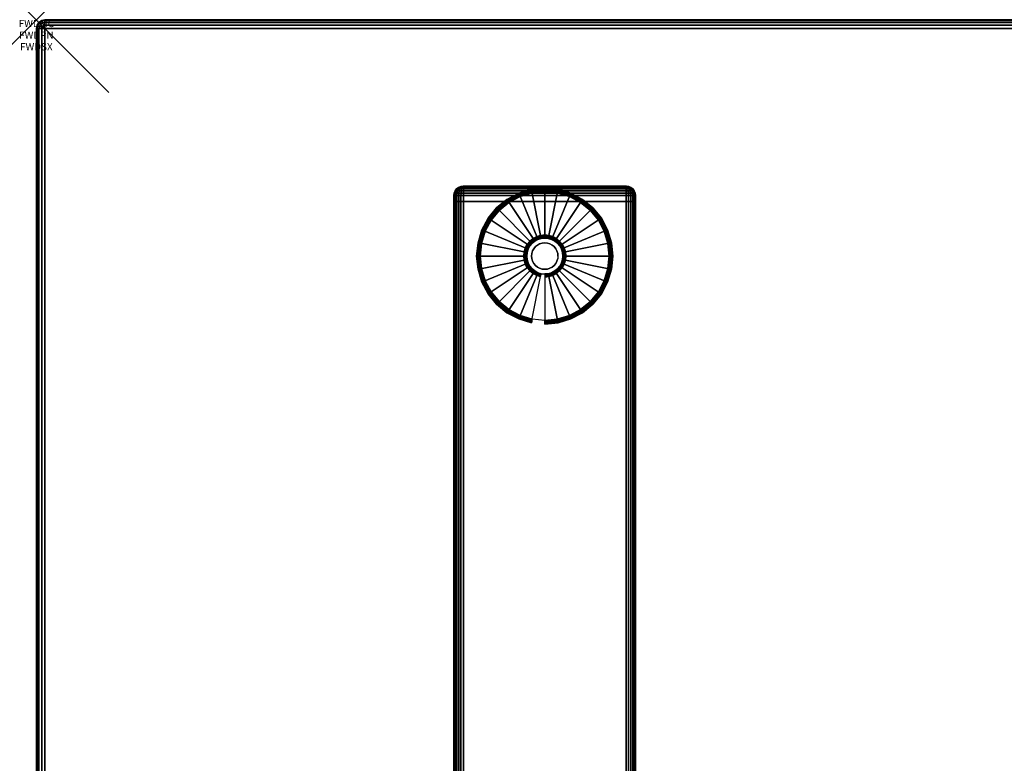
# Model space of a CAD drawing. Units: inches. Extents: x -0.2 to 54, y -27 to 0.
# Drawn here: x -0.2 to 13.3, y -10.2 to 0 of the extents above; entities that cross this region are included whole.
import ezdxf
from ezdxf.enums import TextEntityAlignment as Align

# ---------------------------------------------------------------- set-up
doc = ezdxf.new("R2010")
doc.units = ezdxf.units.IN
doc.header["$MEASUREMENT"] = 0
doc.header["$PDMODE"] = 3
doc.header["$PDSIZE"] = 1
for name, color, linetype in [('A-FURN-3-ATT', 7, 'Continuous'), ('A-FURN-3-NODE', 7, 'Continuous'), ('A-FURN-3-TABLE-LEG-FOOT', 253, 'Continuous'), ('A-FURN-3-TABLE-LEG-FOOT-TRIM', 251, 'Continuous'), ('A-FURN-3-TABLE-LEG-GLIDE', 253, 'Continuous'), ('A-FURN-3-TABLE-SURFACE-BOTTOM', 255, 'Continuous'), ('A-FURN-3-TABLE-SURFACE-EDGE', 255, 'Continuous'), ('A-FURN-3-TABLE-SURFACE-TOP-HPL-TFL', 255, 'Continuous')]:
    doc.layers.add(name, color=color, linetype=linetype)
doc.styles.get("Standard").update_dxf_attribs({"font": 'arial.ttf'})

msp = doc.modelspace()

# ---------------------------------------------------------------- linework, layer by layer
at = {"layer": 'A-FURN-3-NODE'}
msp.add_point((0, 0), dxfattribs=at)
at = {"layer": 'A-FURN-3-TABLE-LEG-FOOT-TRIM'}
for points, invisible_edges in [([(8.125, -2.29, 0.905), (8.125, -2.29, 0.904), (5.875, -2.29, 0.904), (5.875, -2.29, 0.905)], 10), ([(8.125, -2.29, 0.904), (8.124, -2.29, 0.903), (5.876, -2.29, 0.903), (5.875, -2.29, 0.904)], 10), ([(8.125, -2.29, 0.905), (5.875, -2.29, 0.905), (5.875, -2.29, 1.645), (8.125, -2.29, 1.645)], 5), ([(8.124, -2.29, 1.648), (8.125, -2.29, 1.646), (5.875, -2.29, 1.646), (5.876, -2.29, 1.648)], 10), ([(8.125, -2.29, 1.646), (8.125, -2.29, 1.645), (5.875, -2.29, 1.645), (5.875, -2.29, 1.646)], 10), ([(8.124, -2.29, 0.903), (8.124, -2.29, 0.901), (5.876, -2.29, 0.901), (5.876, -2.29, 0.903)], 10), ([(8.124, -2.29, 0.901), (8.122, -2.29, 0.901), (5.877, -2.29, 0.901), (5.876, -2.29, 0.901)], 10), ([(8.122, -2.29, 1.649), (8.124, -2.29, 1.649), (5.876, -2.29, 1.649), (5.877, -2.29, 1.649)], 10), ([(8.124, -2.29, 1.649), (8.124, -2.29, 1.648), (5.876, -2.29, 1.648), (5.876, -2.29, 1.649)], 10), ([(8.122, -2.29, 0.901), (8.121, -2.29, 0.9), (5.879, -2.29, 0.9), (5.877, -2.29, 0.901)], 10), ([(8.121, -2.29, 1.65), (8.122, -2.29, 1.649), (5.877, -2.29, 1.649), (5.879, -2.29, 1.65)], 10), ([(8.121, -2.29, 0.9), (8.12, -2.29, 0.9), (5.88, -2.29, 0.9), (5.879, -2.29, 0.9)], 8), ([(8.12, -2.29, 1.65), (8.121, -2.29, 1.65), (5.879, -2.29, 1.65), (5.88, -2.29, 1.65)], 2)]:
    msp.add_3dface(points, dxfattribs=dict(at, invisible_edges=invisible_edges))
at = {"layer": 'A-FURN-3-TABLE-LEG-GLIDE'}
for points, invisible_edges in [([(7.34, -2.43), (7.493, -2.512), (6.507, -2.512), (6.66, -2.43)], 10), ([(7.173, -2.38), (7.34, -2.43), (6.66, -2.43), (6.827, -2.38)], 10), ([(7, -2.362), (7.173, -2.38), (6.827, -2.38), (7, -2.362)], 2), ([(7.493, -2.512), (7.628, -2.622), (6.372, -2.622), (6.507, -2.512)], 10), ([(7.628, -2.622), (7.738, -2.757), (6.262, -2.757), (6.372, -2.622)], 10), ([(7.738, -2.757), (7.82, -2.91), (6.18, -2.91), (6.262, -2.757)], 10), ([(7.82, -2.91), (7.87, -3.077), (6.13, -3.077), (6.18, -2.91)], 10), ([(7.87, -3.077), (7.887, -3.25), (6.112, -3.25), (6.13, -3.077)], 10), ([(6.794, -3.112, 0.396), (6.771, -3.155, 0.396), (6.832, -3.18, 0.396), (6.849, -3.149, 0.396)], 10), ([(6.825, -3.075, 0.396), (6.794, -3.112, 0.396), (6.849, -3.149, 0.396), (6.871, -3.121, 0.396)], 10), ([(6.862, -3.044, 0.396), (6.825, -3.075, 0.396), (6.871, -3.121, 0.396), (6.899, -3.099, 0.396)], 10), ([(6.905, -3.021, 0.396), (6.862, -3.044, 0.396), (6.899, -3.099, 0.396), (6.93, -3.082, 0.396)], 10), ([(6.952, -3.007, 0.396), (6.905, -3.021, 0.396), (6.93, -3.082, 0.396), (6.964, -3.071, 0.396)], 10), ([(7, -3.002, 0.396), (6.952, -3.007, 0.396), (6.964, -3.071, 0.396), (7, -3.068, 0.396)], 10), ([(7.048, -3.007, 0.396), (7, -3.002, 0.396), (7, -3.068, 0.396), (7.036, -3.071, 0.396)], 10), ([(7.095, -3.021, 0.396), (7.048, -3.007, 0.396), (7.036, -3.071, 0.396), (7.07, -3.082, 0.396)], 10), ([(7.138, -3.044, 0.396), (7.095, -3.021, 0.396), (7.07, -3.082, 0.396), (7.101, -3.099, 0.396)], 10), ([(7.175, -3.075, 0.396), (7.138, -3.044, 0.396), (7.101, -3.099, 0.396), (7.129, -3.121, 0.396)], 10), ([(7.206, -3.112, 0.396), (7.175, -3.075, 0.396), (7.129, -3.121, 0.396), (7.151, -3.149, 0.396)], 10), ([(7.229, -3.155, 0.396), (7.206, -3.112, 0.396), (7.151, -3.149, 0.396), (7.168, -3.18, 0.396)], 10), ([(7.887, -3.25), (7.87, -3.423), (6.13, -3.423), (6.112, -3.25)], 10), ([(6.757, -3.202, 0.396), (6.752, -3.25, 0.396), (6.818, -3.25, 0.396), (6.821, -3.214, 0.396)], 10), ([(6.752, -3.25, 0.396), (6.757, -3.298, 0.396), (6.821, -3.286, 0.396), (6.818, -3.25, 0.396)], 10), ([(6.771, -3.155, 0.396), (6.757, -3.202, 0.396), (6.821, -3.214, 0.396), (6.832, -3.18, 0.396)], 10), ([(7.243, -3.202, 0.396), (7.229, -3.155, 0.396), (7.168, -3.18, 0.396), (7.179, -3.214, 0.396)], 10), ([(7.247, -3.25, 0.396), (7.243, -3.202, 0.396), (7.179, -3.214, 0.396), (7.182, -3.25, 0.396)], 10), ([(7.243, -3.298, 0.396), (7.247, -3.25, 0.396), (7.182, -3.25, 0.396), (7.179, -3.286, 0.396)], 10), ([(6.757, -3.298, 0.396), (6.771, -3.345, 0.396), (6.832, -3.32, 0.396), (6.821, -3.286, 0.396)], 10), ([(6.771, -3.345, 0.396), (6.794, -3.388, 0.396), (6.849, -3.351, 0.396), (6.832, -3.32, 0.396)], 10), ([(6.794, -3.388, 0.396), (6.825, -3.425, 0.396), (6.871, -3.379, 0.396), (6.849, -3.351, 0.396)], 10), ([(6.825, -3.425, 0.396), (6.862, -3.456, 0.396), (6.899, -3.401, 0.396), (6.871, -3.379, 0.396)], 10), ([(7.138, -3.456, 0.396), (7.175, -3.425, 0.396), (7.129, -3.379, 0.396), (7.101, -3.401, 0.396)], 10), ([(7.175, -3.425, 0.396), (7.206, -3.388, 0.396), (7.151, -3.351, 0.396), (7.129, -3.379, 0.396)], 10), ([(7.206, -3.388, 0.396), (7.229, -3.345, 0.396), (7.168, -3.32, 0.396), (7.151, -3.351, 0.396)], 10), ([(7.229, -3.345, 0.396), (7.243, -3.298, 0.396), (7.179, -3.286, 0.396), (7.168, -3.32, 0.396)], 10), ([(7.87, -3.423), (7.82, -3.59), (6.18, -3.59), (6.13, -3.423)], 10), ([(6.862, -3.456, 0.396), (6.905, -3.479, 0.396), (6.93, -3.418, 0.396), (6.899, -3.401, 0.396)], 10), ([(6.905, -3.479, 0.396), (6.952, -3.493, 0.396), (6.964, -3.429, 0.396), (6.93, -3.418, 0.396)], 10), ([(6.952, -3.493, 0.396), (7, -3.497, 0.396), (7, -3.432, 0.396), (6.964, -3.429, 0.396)], 10), ([(7, -3.497, 0.396), (7.048, -3.493, 0.396), (7.036, -3.429, 0.396), (7, -3.432, 0.396)], 10), ([(7.048, -3.493, 0.396), (7.095, -3.479, 0.396), (7.07, -3.418, 0.396), (7.036, -3.429, 0.396)], 10), ([(7.095, -3.479, 0.396), (7.138, -3.456, 0.396), (7.101, -3.401, 0.396), (7.07, -3.418, 0.396)], 10), ([(7.82, -3.59), (7.738, -3.743), (6.262, -3.743), (6.18, -3.59)], 10), ([(7.738, -3.743), (7.628, -3.878), (6.372, -3.878), (6.262, -3.743)], 10), ([(7.628, -3.878), (7.493, -3.988), (6.507, -3.988), (6.372, -3.878)], 10), ([(7.493, -3.988), (7.34, -4.07), (6.66, -4.07), (6.507, -3.988)], 10), ([(7.34, -4.07), (7.173, -4.12), (6.827, -4.12), (6.66, -4.07)], 10), ([(7.173, -4.12), (7, -4.137), (7, -4.137), (6.827, -4.12)], 8)]:
    msp.add_3dface(points, dxfattribs=dict(at, invisible_edges=invisible_edges))
at = {"layer": 'A-FURN-3-TABLE-SURFACE-BOTTOM'}
msp.add_3dface([(0.118, -0.118, 28), (53.882, -0.118, 28), (53.882, -26.882, 28), (0.118, -26.882, 28)], dxfattribs=at)
at = {"layer": 'A-FURN-3-TABLE-SURFACE-TOP-HPL-TFL'}
msp.add_3dface([(0.118, -26.882, 29), (53.882, -26.882, 29), (53.882, -0.118, 29), (0.118, -0.118, 29)], dxfattribs=at)

# ---------------------------------------------------------------- texts
at = {"layer": 'A-FURN-3-ATT', "flags": 1}
for tag, text, p in [('FWDMC', 'FFA', (0, 0)), ('FWDPN', 'ILRS5704', (0, -0.161)), ('FWDSX', 'TFL TOPS', (0, -0.321))]:
    msp.add_attdef(tag, text=text, height=0.1, dxfattribs=at).set_placement(p, align=Align.TOP_CENTER)

# ---------------------------------------------------------------- meshes
at = {"layer": 'A-FURN-3-TABLE-LEG-FOOT'}
mesh = msp.add_polymesh((2, 29), dxfattribs=at)
for k, corner in enumerate([(8.12, -24.5, 1.775), (8.154, -24.5, 1.771), (8.185, -24.5, 1.758), (8.212, -24.5, 1.737), (8.233, -24.5, 1.71), (8.246, -24.5, 1.679), (8.25, -24.5, 1.645), (8.25, -24.5, 0.905), (8.246, -24.5, 0.871), (8.233, -24.5, 0.84), (8.212, -24.5, 0.813), (8.185, -24.5, 0.792), (8.154, -24.5, 0.779), (8.12, -24.5, 0.775), (5.88, -24.5, 0.775), (5.846, -24.5, 0.779), (5.815, -24.5, 0.792), (5.788, -24.5, 0.813), (5.767, -24.5, 0.84), (5.754, -24.5, 0.871), (5.75, -24.5, 0.905), (5.75, -24.5, 1.645), (5.754, -24.5, 1.679), (5.767, -24.5, 1.71), (5.788, -24.5, 1.737), (5.815, -24.5, 1.758), (5.846, -24.5, 1.771), (5.88, -24.5, 1.775), (8.12, -24.5, 1.775), (8.12, -2.5, 1.775), (8.154, -2.5, 1.771), (8.185, -2.5, 1.758), (8.212, -2.5, 1.737), (8.233, -2.5, 1.71), (8.246, -2.5, 1.679), (8.25, -2.5, 1.645), (8.25, -2.5, 0.905), (8.246, -2.5, 0.871), (8.233, -2.5, 0.84), (8.212, -2.5, 0.813), (8.185, -2.5, 0.792), (8.154, -2.5, 0.779), (8.12, -2.5, 0.775), (5.88, -2.5, 0.775), (5.846, -2.5, 0.779), (5.815, -2.5, 0.792), (5.788, -2.5, 0.813), (5.767, -2.5, 0.84), (5.754, -2.5, 0.871), (5.75, -2.5, 0.905), (5.75, -2.5, 1.645), (5.754, -2.5, 1.679), (5.767, -2.5, 1.71), (5.788, -2.5, 1.737), (5.815, -2.5, 1.758), (5.846, -2.5, 1.771), (5.88, -2.5, 1.775), (8.12, -2.5, 1.775)]):
    mesh.set_mesh_vertex(divmod(k, 29), corner)
at = {"layer": 'A-FURN-3-TABLE-LEG-FOOT-TRIM'}
mesh = msp.add_polymesh((29, 8), dxfattribs=at)
for k, corner in enumerate([(5.875, -2.29, 0.905), (5.843, -2.294, 0.905), (5.812, -2.307, 0.905), (5.787, -2.327, 0.905), (5.767, -2.352, 0.905), (5.754, -2.383, 0.905), (5.75, -2.415, 0.905), (5.75, -2.5, 0.905), (5.875, -2.29, 0.904), (5.844, -2.294, 0.895), (5.815, -2.307, 0.888), (5.79, -2.327, 0.881), (5.771, -2.352, 0.876), (5.759, -2.383, 0.872), (5.754, -2.415, 0.871), (5.754, -2.5, 0.871), (5.876, -2.29, 0.903), (5.848, -2.294, 0.886), (5.822, -2.307, 0.871), (5.799, -2.327, 0.858), (5.782, -2.352, 0.848), (5.771, -2.383, 0.842), (5.767, -2.415, 0.84), (5.767, -2.5, 0.84), (5.876, -2.29, 0.901), (5.854, -2.294, 0.879), (5.832, -2.307, 0.857), (5.814, -2.327, 0.839), (5.8, -2.352, 0.825), (5.791, -2.383, 0.816), (5.788, -2.415, 0.813), (5.788, -2.5, 0.813), (5.877, -2.29, 0.901), (5.861, -2.294, 0.873), (5.846, -2.307, 0.847), (5.833, -2.327, 0.824), (5.823, -2.352, 0.807), (5.817, -2.383, 0.796), (5.815, -2.415, 0.792), (5.815, -2.5, 0.792), (5.879, -2.29, 0.9), (5.87, -2.294, 0.869), (5.863, -2.307, 0.84), (5.856, -2.327, 0.815), (5.851, -2.352, 0.796), (5.847, -2.383, 0.784), (5.846, -2.415, 0.779), (5.846, -2.5, 0.779), (5.88, -2.29, 0.9), (5.88, -2.294, 0.868), (5.88, -2.307, 0.838), (5.88, -2.327, 0.812), (5.88, -2.352, 0.792), (5.88, -2.383, 0.779), (5.88, -2.415, 0.775), (5.88, -2.5, 0.775), (8.12, -2.29, 0.9), (8.12, -2.294, 0.868), (8.12, -2.307, 0.838), (8.12, -2.327, 0.812), (8.12, -2.352, 0.792), (8.12, -2.383, 0.779), (8.12, -2.415, 0.775), (8.12, -2.5, 0.775), (8.121, -2.29, 0.9), (8.13, -2.294, 0.869), (8.137, -2.307, 0.84), (8.144, -2.327, 0.815), (8.149, -2.352, 0.796), (8.153, -2.383, 0.784), (8.154, -2.415, 0.779), (8.154, -2.5, 0.779), (8.122, -2.29, 0.901), (8.139, -2.294, 0.873), (8.154, -2.307, 0.847), (8.167, -2.327, 0.824), (8.177, -2.352, 0.807), (8.183, -2.383, 0.796), (8.185, -2.415, 0.792), (8.185, -2.5, 0.792), (8.124, -2.29, 0.901), (8.146, -2.294, 0.879), (8.168, -2.307, 0.857), (8.186, -2.327, 0.839), (8.2, -2.352, 0.825), (8.209, -2.383, 0.816), (8.212, -2.415, 0.813), (8.212, -2.5, 0.813), (8.124, -2.29, 0.903), (8.152, -2.294, 0.886), (8.178, -2.307, 0.871), (8.201, -2.327, 0.858), (8.218, -2.352, 0.848), (8.229, -2.383, 0.842), (8.233, -2.415, 0.84), (8.233, -2.5, 0.84), (8.125, -2.29, 0.904), (8.156, -2.294, 0.895), (8.185, -2.307, 0.888), (8.21, -2.327, 0.881), (8.229, -2.352, 0.876), (8.241, -2.383, 0.872), (8.246, -2.415, 0.871), (8.246, -2.5, 0.871), (8.125, -2.29, 0.905), (8.157, -2.294, 0.905), (8.187, -2.307, 0.905), (8.213, -2.327, 0.905), (8.233, -2.352, 0.905), (8.246, -2.383, 0.905), (8.25, -2.415, 0.905), (8.25, -2.5, 0.905), (8.125, -2.29, 1.645), (8.157, -2.294, 1.645), (8.187, -2.307, 1.645), (8.213, -2.327, 1.645), (8.233, -2.352, 1.645), (8.246, -2.383, 1.645), (8.25, -2.415, 1.645), (8.25, -2.5, 1.645), (8.125, -2.29, 1.646), (8.156, -2.294, 1.655), (8.185, -2.307, 1.662), (8.21, -2.327, 1.669), (8.229, -2.352, 1.674), (8.241, -2.383, 1.678), (8.246, -2.415, 1.679), (8.246, -2.5, 1.679), (8.124, -2.29, 1.648), (8.152, -2.294, 1.664), (8.178, -2.307, 1.679), (8.201, -2.327, 1.692), (8.218, -2.352, 1.702), (8.229, -2.383, 1.708), (8.233, -2.415, 1.71), (8.233, -2.5, 1.71), (8.124, -2.29, 1.649), (8.146, -2.294, 1.671), (8.168, -2.307, 1.693), (8.186, -2.327, 1.711), (8.2, -2.352, 1.725), (8.209, -2.383, 1.734), (8.212, -2.415, 1.737), (8.212, -2.5, 1.737), (8.122, -2.29, 1.649), (8.139, -2.294, 1.677), (8.154, -2.307, 1.703), (8.167, -2.327, 1.726), (8.177, -2.352, 1.743), (8.183, -2.383, 1.754), (8.185, -2.415, 1.758), (8.185, -2.5, 1.758), (8.121, -2.29, 1.65), (8.13, -2.294, 1.681), (8.137, -2.307, 1.71), (8.144, -2.327, 1.735), (8.149, -2.352, 1.754), (8.153, -2.383, 1.766), (8.154, -2.415, 1.771), (8.154, -2.5, 1.771), (8.12, -2.29, 1.65), (8.12, -2.294, 1.682), (8.12, -2.307, 1.713), (8.12, -2.327, 1.738), (8.12, -2.352, 1.758), (8.12, -2.383, 1.771), (8.12, -2.415, 1.775), (8.12, -2.5, 1.775), (5.88, -2.29, 1.65), (5.88, -2.294, 1.682), (5.88, -2.307, 1.713), (5.88, -2.327, 1.738), (5.88, -2.352, 1.758), (5.88, -2.383, 1.771), (5.88, -2.415, 1.775), (5.88, -2.5, 1.775), (5.879, -2.29, 1.65), (5.87, -2.294, 1.681), (5.863, -2.307, 1.71), (5.856, -2.327, 1.735), (5.851, -2.352, 1.754), (5.847, -2.383, 1.766), (5.846, -2.415, 1.771), (5.846, -2.5, 1.771), (5.877, -2.29, 1.649), (5.861, -2.294, 1.677), (5.846, -2.307, 1.703), (5.833, -2.327, 1.726), (5.823, -2.352, 1.743), (5.817, -2.383, 1.754), (5.815, -2.415, 1.758), (5.815, -2.5, 1.758), (5.876, -2.29, 1.649), (5.854, -2.294, 1.671), (5.832, -2.307, 1.693), (5.814, -2.327, 1.711), (5.8, -2.352, 1.725), (5.791, -2.383, 1.734), (5.788, -2.415, 1.737), (5.788, -2.5, 1.737), (5.876, -2.29, 1.648), (5.848, -2.294, 1.664), (5.822, -2.307, 1.679), (5.799, -2.327, 1.692), (5.782, -2.352, 1.702), (5.771, -2.383, 1.708), (5.767, -2.415, 1.71), (5.767, -2.5, 1.71), (5.875, -2.29, 1.646), (5.844, -2.294, 1.655), (5.815, -2.307, 1.662), (5.79, -2.327, 1.669), (5.771, -2.352, 1.674), (5.759, -2.383, 1.678), (5.754, -2.415, 1.679), (5.754, -2.5, 1.679), (5.875, -2.29, 1.645), (5.843, -2.294, 1.645), (5.812, -2.307, 1.645), (5.787, -2.327, 1.645), (5.767, -2.352, 1.645), (5.754, -2.383, 1.645), (5.75, -2.415, 1.645), (5.75, -2.5, 1.645), (5.875, -2.29, 0.905), (5.843, -2.294, 0.905), (5.812, -2.307, 0.905), (5.787, -2.327, 0.905), (5.767, -2.352, 0.905), (5.754, -2.383, 0.905), (5.75, -2.415, 0.905), (5.75, -2.5, 0.905)]):
    mesh.set_mesh_vertex(divmod(k, 8), corner)
at = {"layer": 'A-FURN-3-TABLE-LEG-GLIDE'}
mesh = msp.add_polymesh((9, 7), dxfattribs=at)
for k, corner in enumerate([(7, -2.315, 0.178), (7, -2.312, 0.163), (7, -2.312, 0.05), (7, -2.316, 0.031), (7, -2.327, 0.015), (7, -2.343, 0.004), (7, -2.362), (6.818, -2.333, 0.178), (6.817, -2.331, 0.163), (6.817, -2.331, 0.05), (6.818, -2.334, 0.031), (6.82, -2.345, 0.015), (6.823, -2.361, 0.004), (6.827, -2.38), (6.642, -2.386, 0.178), (6.641, -2.384, 0.163), (6.641, -2.384, 0.05), (6.643, -2.387, 0.031), (6.647, -2.397, 0.015), (6.653, -2.412, 0.004), (6.66, -2.43), (6.481, -2.473, 0.178), (6.479, -2.47, 0.163), (6.479, -2.47, 0.05), (6.481, -2.474, 0.031), (6.487, -2.483, 0.015), (6.496, -2.496, 0.004), (6.507, -2.512), (6.339, -2.589, 0.178), (6.337, -2.587, 0.163), (6.337, -2.587, 0.05), (6.34, -2.59, 0.031), (6.347, -2.597, 0.015), (6.359, -2.609, 0.004), (6.372, -2.622), (6.223, -2.731, 0.178), (6.22, -2.729, 0.163), (6.22, -2.729, 0.05), (6.224, -2.731, 0.031), (6.233, -2.737, 0.015), (6.246, -2.746, 0.004), (6.262, -2.757), (6.136, -2.892, 0.178), (6.134, -2.891, 0.163), (6.134, -2.891, 0.05), (6.137, -2.893, 0.031), (6.147, -2.897, 0.015), (6.162, -2.903, 0.004), (6.18, -2.91), (6.083, -3.068, 0.178), (6.081, -3.067, 0.163), (6.081, -3.067, 0.05), (6.084, -3.068, 0.031), (6.095, -3.07, 0.015), (6.111, -3.073, 0.004), (6.13, -3.077), (6.065, -3.25, 0.178), (6.062, -3.25, 0.163), (6.062, -3.25, 0.05), (6.066, -3.25, 0.031), (6.077, -3.25, 0.015), (6.093, -3.25, 0.004), (6.112, -3.25)]):
    mesh.set_mesh_vertex(divmod(k, 7), corner)
mesh = msp.add_polymesh((9, 9), dxfattribs=at)
for k, corner in enumerate([(7, -3.002, 0.396), (7, -2.992, 0.396), (7, -2.981, 0.394), (7, -2.971, 0.393), (7, -2.96, 0.39), (7, -2.348, 0.211), (7, -2.334, 0.204), (7, -2.322, 0.193), (7, -2.315, 0.178), (6.952, -3.007, 0.396), (6.95, -2.997, 0.396), (6.948, -2.986, 0.394), (6.946, -2.976, 0.393), (6.943, -2.966, 0.39), (6.824, -2.366, 0.211), (6.821, -2.352, 0.204), (6.819, -2.34, 0.193), (6.818, -2.333, 0.178), (6.905, -3.021, 0.396), (6.901, -3.011, 0.396), (6.897, -3.002, 0.394), (6.893, -2.992, 0.393), (6.889, -2.982, 0.39), (6.655, -2.417, 0.211), (6.649, -2.404, 0.204), (6.645, -2.393, 0.193), (6.642, -2.386, 0.178), (6.862, -3.044, 0.396), (6.857, -3.035, 0.396), (6.851, -3.026, 0.394), (6.845, -3.018, 0.393), (6.839, -3.009, 0.39), (6.499, -2.5, 0.211), (6.491, -2.488, 0.204), (6.485, -2.479, 0.193), (6.481, -2.473, 0.178), (6.825, -3.075, 0.396), (6.817, -3.067, 0.396), (6.81, -3.06, 0.394), (6.802, -3.052, 0.393), (6.795, -3.045, 0.39), (6.362, -2.612, 0.211), (6.352, -2.602, 0.204), (6.344, -2.594, 0.193), (6.339, -2.589, 0.178), (6.794, -3.112, 0.396), (6.785, -3.107, 0.396), (6.776, -3.101, 0.394), (6.768, -3.095, 0.393), (6.759, -3.089, 0.39), (6.25, -2.749, 0.211), (6.238, -2.741, 0.204), (6.229, -2.735, 0.193), (6.223, -2.731, 0.178), (6.771, -3.155, 0.396), (6.761, -3.151, 0.396), (6.752, -3.147, 0.394), (6.742, -3.143, 0.393), (6.732, -3.139, 0.39), (6.167, -2.905, 0.211), (6.154, -2.899, 0.204), (6.143, -2.895, 0.193), (6.136, -2.892, 0.178), (6.757, -3.202, 0.396), (6.747, -3.2, 0.396), (6.736, -3.198, 0.394), (6.726, -3.196, 0.393), (6.716, -3.193, 0.39), (6.116, -3.074, 0.211), (6.102, -3.071, 0.204), (6.09, -3.069, 0.193), (6.083, -3.068, 0.178), (6.752, -3.25, 0.396), (6.742, -3.25, 0.396), (6.731, -3.25, 0.394), (6.721, -3.25, 0.393), (6.71, -3.25, 0.39), (6.098, -3.25, 0.211), (6.084, -3.25, 0.204), (6.072, -3.25, 0.193), (6.065, -3.25, 0.178)]):
    mesh.set_mesh_vertex(divmod(k, 9), corner)
mesh = msp.add_polymesh((9, 7), dxfattribs=at)
for k, corner in enumerate([(7.935, -3.25, 0.178), (7.937, -3.25, 0.163), (7.937, -3.25, 0.05), (7.934, -3.25, 0.031), (7.923, -3.25, 0.015), (7.907, -3.25, 0.004), (7.887, -3.25), (7.917, -3.068, 0.178), (7.919, -3.067, 0.163), (7.919, -3.067, 0.05), (7.916, -3.068, 0.031), (7.905, -3.07, 0.015), (7.889, -3.073, 0.004), (7.87, -3.077), (7.864, -2.892, 0.178), (7.866, -2.891, 0.163), (7.866, -2.891, 0.05), (7.863, -2.893, 0.031), (7.853, -2.897, 0.015), (7.838, -2.903, 0.004), (7.82, -2.91), (7.777, -2.731, 0.178), (7.78, -2.729, 0.163), (7.78, -2.729, 0.05), (7.776, -2.731, 0.031), (7.767, -2.737, 0.015), (7.754, -2.746, 0.004), (7.738, -2.757), (7.661, -2.589, 0.178), (7.663, -2.587, 0.163), (7.663, -2.587, 0.05), (7.66, -2.59, 0.031), (7.653, -2.597, 0.015), (7.641, -2.609, 0.004), (7.628, -2.622), (7.519, -2.473, 0.178), (7.521, -2.47, 0.163), (7.521, -2.47, 0.05), (7.519, -2.474, 0.031), (7.513, -2.483, 0.015), (7.504, -2.496, 0.004), (7.493, -2.512), (7.358, -2.386, 0.178), (7.359, -2.384, 0.163), (7.359, -2.384, 0.05), (7.357, -2.387, 0.031), (7.353, -2.397, 0.015), (7.347, -2.412, 0.004), (7.34, -2.43), (7.182, -2.333, 0.178), (7.183, -2.331, 0.163), (7.183, -2.331, 0.05), (7.182, -2.334, 0.031), (7.18, -2.345, 0.015), (7.177, -2.361, 0.004), (7.173, -2.38), (7, -2.315, 0.178), (7, -2.312, 0.163), (7, -2.312, 0.05), (7, -2.316, 0.031), (7, -2.327, 0.015), (7, -2.343, 0.004), (7, -2.362)]):
    mesh.set_mesh_vertex(divmod(k, 7), corner)
mesh = msp.add_polymesh((9, 9), dxfattribs=at)
for k, corner in enumerate([(7.247, -3.25, 0.396), (7.258, -3.25, 0.396), (7.269, -3.25, 0.394), (7.279, -3.25, 0.393), (7.29, -3.25, 0.39), (7.902, -3.25, 0.211), (7.916, -3.25, 0.204), (7.928, -3.25, 0.193), (7.935, -3.25, 0.178), (7.243, -3.202, 0.396), (7.253, -3.2, 0.396), (7.264, -3.198, 0.394), (7.274, -3.196, 0.393), (7.284, -3.193, 0.39), (7.884, -3.074, 0.211), (7.898, -3.071, 0.204), (7.91, -3.069, 0.193), (7.917, -3.068, 0.178), (7.229, -3.155, 0.396), (7.239, -3.151, 0.396), (7.248, -3.147, 0.394), (7.258, -3.143, 0.393), (7.268, -3.139, 0.39), (7.833, -2.905, 0.211), (7.846, -2.899, 0.204), (7.857, -2.895, 0.193), (7.864, -2.892, 0.178), (7.206, -3.112, 0.396), (7.215, -3.107, 0.396), (7.224, -3.101, 0.394), (7.232, -3.095, 0.393), (7.241, -3.089, 0.39), (7.75, -2.749, 0.211), (7.762, -2.741, 0.204), (7.771, -2.735, 0.193), (7.777, -2.731, 0.178), (7.175, -3.075, 0.396), (7.183, -3.067, 0.396), (7.19, -3.06, 0.394), (7.198, -3.052, 0.393), (7.205, -3.045, 0.39), (7.638, -2.612, 0.211), (7.648, -2.602, 0.204), (7.656, -2.594, 0.193), (7.661, -2.589, 0.178), (7.138, -3.044, 0.396), (7.143, -3.035, 0.396), (7.149, -3.026, 0.394), (7.155, -3.018, 0.393), (7.161, -3.009, 0.39), (7.501, -2.5, 0.211), (7.509, -2.488, 0.204), (7.515, -2.479, 0.193), (7.519, -2.473, 0.178), (7.095, -3.021, 0.396), (7.099, -3.011, 0.396), (7.103, -3.002, 0.394), (7.107, -2.992, 0.393), (7.111, -2.982, 0.39), (7.345, -2.417, 0.211), (7.351, -2.404, 0.204), (7.355, -2.393, 0.193), (7.358, -2.386, 0.178), (7.048, -3.007, 0.396), (7.05, -2.997, 0.396), (7.052, -2.986, 0.394), (7.054, -2.976, 0.393), (7.057, -2.966, 0.39), (7.176, -2.366, 0.211), (7.179, -2.352, 0.204), (7.181, -2.34, 0.193), (7.182, -2.333, 0.178), (7, -3.002, 0.396), (7, -2.992, 0.396), (7, -2.981, 0.394), (7, -2.971, 0.393), (7, -2.96, 0.39), (7, -2.348, 0.211), (7, -2.334, 0.204), (7, -2.322, 0.193), (7, -2.315, 0.178)]):
    mesh.set_mesh_vertex(divmod(k, 9), corner)
mesh = msp.add_polymesh((2, 32), dxfattribs=dict(at, n_close=True))
for k, corner in enumerate([(7.182, -3.25, 0.396), (7.179, -3.214, 0.396), (7.168, -3.18, 0.396), (7.151, -3.149, 0.396), (7.129, -3.121, 0.396), (7.101, -3.099, 0.396), (7.07, -3.082, 0.396), (7.036, -3.071, 0.396), (7, -3.068, 0.396), (6.964, -3.071, 0.396), (6.93, -3.082, 0.396), (6.899, -3.099, 0.396), (6.871, -3.121, 0.396), (6.849, -3.149, 0.396), (6.832, -3.18, 0.396), (6.821, -3.214, 0.396), (6.818, -3.25, 0.396), (6.821, -3.286, 0.396), (6.832, -3.32, 0.396), (6.849, -3.351, 0.396), (6.871, -3.379, 0.396), (6.899, -3.401, 0.396), (6.93, -3.418, 0.396), (6.964, -3.429, 0.396), (7, -3.432, 0.396), (7.036, -3.429, 0.396), (7.07, -3.418, 0.396), (7.101, -3.401, 0.396), (7.129, -3.379, 0.396), (7.151, -3.351, 0.396), (7.168, -3.32, 0.396), (7.179, -3.286, 0.396), (7.182, -3.25, 1.378), (7.179, -3.214, 1.378), (7.168, -3.18, 1.378), (7.151, -3.149, 1.378), (7.129, -3.121, 1.378), (7.101, -3.099, 1.378), (7.07, -3.082, 1.378), (7.036, -3.071, 1.378), (7, -3.068, 1.378), (6.964, -3.071, 1.378), (6.93, -3.082, 1.378), (6.899, -3.099, 1.378), (6.871, -3.121, 1.378), (6.849, -3.149, 1.378), (6.832, -3.18, 1.378), (6.821, -3.214, 1.378), (6.818, -3.25, 1.378), (6.821, -3.286, 1.378), (6.832, -3.32, 1.378), (6.849, -3.351, 1.378), (6.871, -3.379, 1.378), (6.899, -3.401, 1.378), (6.93, -3.418, 1.378), (6.964, -3.429, 1.378), (7, -3.432, 1.378), (7.036, -3.429, 1.378), (7.07, -3.418, 1.378), (7.101, -3.401, 1.378), (7.129, -3.379, 1.378), (7.151, -3.351, 1.378), (7.168, -3.32, 1.378), (7.179, -3.286, 1.378)]):
    mesh.set_mesh_vertex(divmod(k, 32), corner)
mesh = msp.add_polymesh((8, 7), dxfattribs=at)
for k, corner in enumerate([(6.065, -3.25, 0.178), (6.062, -3.25, 0.163), (6.062, -3.25, 0.05), (6.066, -3.25, 0.031), (6.077, -3.25, 0.015), (6.093, -3.25, 0.004), (6.112, -3.25), (6.083, -3.432, 0.178), (6.081, -3.433, 0.163), (6.081, -3.433, 0.05), (6.084, -3.432, 0.031), (6.095, -3.43, 0.015), (6.111, -3.427, 0.004), (6.13, -3.423), (6.136, -3.608, 0.178), (6.134, -3.609, 0.163), (6.134, -3.609, 0.05), (6.137, -3.607, 0.031), (6.147, -3.603, 0.015), (6.162, -3.597, 0.004), (6.18, -3.59), (6.223, -3.769, 0.178), (6.22, -3.771, 0.163), (6.22, -3.771, 0.05), (6.224, -3.769, 0.031), (6.233, -3.763, 0.015), (6.246, -3.754, 0.004), (6.262, -3.743), (6.339, -3.911, 0.178), (6.337, -3.913, 0.163), (6.337, -3.913, 0.05), (6.34, -3.91, 0.031), (6.347, -3.903, 0.015), (6.359, -3.891, 0.004), (6.372, -3.878), (6.481, -4.027, 0.178), (6.479, -4.03, 0.163), (6.479, -4.03, 0.05), (6.481, -4.026, 0.031), (6.487, -4.017, 0.015), (6.496, -4.004, 0.004), (6.507, -3.988), (6.642, -4.114, 0.178), (6.641, -4.116, 0.163), (6.641, -4.116, 0.05), (6.643, -4.113, 0.031), (6.647, -4.103, 0.015), (6.653, -4.088, 0.004), (6.66, -4.07), (6.818, -4.167, 0.178), (6.817, -4.169, 0.163), (6.817, -4.169, 0.05), (6.818, -4.166, 0.031), (6.82, -4.155, 0.015), (6.823, -4.139, 0.004), (6.827, -4.12)]):
    mesh.set_mesh_vertex(divmod(k, 7), corner)
mesh = msp.add_polymesh((8, 9), dxfattribs=at)
for k, corner in enumerate([(6.752, -3.25, 0.396), (6.742, -3.25, 0.396), (6.731, -3.25, 0.394), (6.721, -3.25, 0.393), (6.71, -3.25, 0.39), (6.098, -3.25, 0.211), (6.084, -3.25, 0.204), (6.072, -3.25, 0.193), (6.065, -3.25, 0.178), (6.757, -3.298, 0.396), (6.747, -3.3, 0.396), (6.736, -3.302, 0.394), (6.726, -3.304, 0.393), (6.716, -3.307, 0.39), (6.116, -3.426, 0.211), (6.102, -3.429, 0.204), (6.09, -3.431, 0.193), (6.083, -3.432, 0.178), (6.771, -3.345, 0.396), (6.761, -3.349, 0.396), (6.752, -3.353, 0.394), (6.742, -3.357, 0.393), (6.732, -3.361, 0.39), (6.167, -3.595, 0.211), (6.154, -3.601, 0.204), (6.143, -3.605, 0.193), (6.136, -3.608, 0.178), (6.794, -3.388, 0.396), (6.785, -3.393, 0.396), (6.776, -3.399, 0.394), (6.768, -3.405, 0.393), (6.759, -3.411, 0.39), (6.25, -3.751, 0.211), (6.238, -3.759, 0.204), (6.229, -3.765, 0.193), (6.223, -3.769, 0.178), (6.825, -3.425, 0.396), (6.817, -3.433, 0.396), (6.81, -3.44, 0.394), (6.802, -3.448, 0.393), (6.795, -3.455, 0.39), (6.362, -3.888, 0.211), (6.352, -3.898, 0.204), (6.344, -3.906, 0.193), (6.339, -3.911, 0.178), (6.862, -3.456, 0.396), (6.857, -3.465, 0.396), (6.851, -3.474, 0.394), (6.845, -3.482, 0.393), (6.839, -3.491, 0.39), (6.499, -4, 0.211), (6.491, -4.012, 0.204), (6.485, -4.021, 0.193), (6.481, -4.027, 0.178), (6.905, -3.479, 0.396), (6.901, -3.489, 0.396), (6.897, -3.498, 0.394), (6.893, -3.508, 0.393), (6.889, -3.518, 0.39), (6.655, -4.083, 0.211), (6.649, -4.096, 0.204), (6.645, -4.107, 0.193), (6.642, -4.114, 0.178), (6.952, -3.493, 0.396), (6.95, -3.503, 0.396), (6.948, -3.514, 0.394), (6.946, -3.524, 0.393), (6.943, -3.534, 0.39), (6.824, -4.134, 0.211), (6.821, -4.148, 0.204), (6.819, -4.16, 0.193), (6.818, -4.167, 0.178)]):
    mesh.set_mesh_vertex(divmod(k, 9), corner)
mesh = msp.add_polymesh((9, 9), dxfattribs=at)
for k, corner in enumerate([(7, -3.497, 0.396), (7, -3.508, 0.396), (7, -3.519, 0.394), (7, -3.529, 0.393), (7, -3.54, 0.39), (7, -4.152, 0.211), (7, -4.166, 0.204), (7, -4.178, 0.193), (7, -4.185, 0.178), (7.048, -3.493, 0.396), (7.05, -3.503, 0.396), (7.052, -3.514, 0.394), (7.054, -3.524, 0.393), (7.057, -3.534, 0.39), (7.176, -4.134, 0.211), (7.179, -4.148, 0.204), (7.181, -4.16, 0.193), (7.182, -4.167, 0.178), (7.095, -3.479, 0.396), (7.099, -3.489, 0.396), (7.103, -3.498, 0.394), (7.107, -3.508, 0.393), (7.111, -3.518, 0.39), (7.345, -4.083, 0.211), (7.351, -4.096, 0.204), (7.355, -4.107, 0.193), (7.358, -4.114, 0.178), (7.138, -3.456, 0.396), (7.143, -3.465, 0.396), (7.149, -3.474, 0.394), (7.155, -3.482, 0.393), (7.161, -3.491, 0.39), (7.501, -4, 0.211), (7.509, -4.012, 0.204), (7.515, -4.021, 0.193), (7.519, -4.027, 0.178), (7.175, -3.425, 0.396), (7.183, -3.433, 0.396), (7.19, -3.44, 0.394), (7.198, -3.448, 0.393), (7.205, -3.455, 0.39), (7.638, -3.888, 0.211), (7.648, -3.898, 0.204), (7.656, -3.906, 0.193), (7.661, -3.911, 0.178), (7.206, -3.388, 0.396), (7.215, -3.393, 0.396), (7.224, -3.399, 0.394), (7.232, -3.405, 0.393), (7.241, -3.411, 0.39), (7.75, -3.751, 0.211), (7.762, -3.759, 0.204), (7.771, -3.765, 0.193), (7.777, -3.769, 0.178), (7.229, -3.345, 0.396), (7.239, -3.349, 0.396), (7.248, -3.353, 0.394), (7.258, -3.357, 0.393), (7.268, -3.361, 0.39), (7.833, -3.595, 0.211), (7.846, -3.601, 0.204), (7.857, -3.605, 0.193), (7.864, -3.608, 0.178), (7.243, -3.298, 0.396), (7.253, -3.3, 0.396), (7.264, -3.302, 0.394), (7.274, -3.304, 0.393), (7.284, -3.307, 0.39), (7.884, -3.426, 0.211), (7.898, -3.429, 0.204), (7.91, -3.431, 0.193), (7.917, -3.432, 0.178), (7.247, -3.25, 0.396), (7.258, -3.25, 0.396), (7.269, -3.25, 0.394), (7.279, -3.25, 0.393), (7.29, -3.25, 0.39), (7.902, -3.25, 0.211), (7.916, -3.25, 0.204), (7.928, -3.25, 0.193), (7.935, -3.25, 0.178)]):
    mesh.set_mesh_vertex(divmod(k, 9), corner)
mesh = msp.add_polymesh((9, 7), dxfattribs=at)
for k, corner in enumerate([(7, -4.185, 0.178), (7, -4.187, 0.163), (7, -4.187, 0.05), (7, -4.184, 0.031), (7, -4.173, 0.015), (7, -4.157, 0.004), (7, -4.137), (7.182, -4.167, 0.178), (7.183, -4.169, 0.163), (7.183, -4.169, 0.05), (7.182, -4.166, 0.031), (7.18, -4.155, 0.015), (7.177, -4.139, 0.004), (7.173, -4.12), (7.358, -4.114, 0.178), (7.359, -4.116, 0.163), (7.359, -4.116, 0.05), (7.357, -4.113, 0.031), (7.353, -4.103, 0.015), (7.347, -4.088, 0.004), (7.34, -4.07), (7.519, -4.027, 0.178), (7.521, -4.03, 0.163), (7.521, -4.03, 0.05), (7.519, -4.026, 0.031), (7.513, -4.017, 0.015), (7.504, -4.004, 0.004), (7.493, -3.988), (7.661, -3.911, 0.178), (7.663, -3.913, 0.163), (7.663, -3.913, 0.05), (7.66, -3.91, 0.031), (7.653, -3.903, 0.015), (7.641, -3.891, 0.004), (7.628, -3.878), (7.777, -3.769, 0.178), (7.78, -3.771, 0.163), (7.78, -3.771, 0.05), (7.776, -3.769, 0.031), (7.767, -3.763, 0.015), (7.754, -3.754, 0.004), (7.738, -3.743), (7.864, -3.608, 0.178), (7.866, -3.609, 0.163), (7.866, -3.609, 0.05), (7.863, -3.607, 0.031), (7.853, -3.603, 0.015), (7.838, -3.597, 0.004), (7.82, -3.59), (7.917, -3.432, 0.178), (7.919, -3.433, 0.163), (7.919, -3.433, 0.05), (7.916, -3.432, 0.031), (7.905, -3.43, 0.015), (7.889, -3.427, 0.004), (7.87, -3.423), (7.935, -3.25, 0.178), (7.937, -3.25, 0.163), (7.937, -3.25, 0.05), (7.934, -3.25, 0.031), (7.923, -3.25, 0.015), (7.907, -3.25, 0.004), (7.887, -3.25)]):
    mesh.set_mesh_vertex(divmod(k, 7), corner)
at = {"layer": 'A-FURN-3-TABLE-SURFACE-EDGE'}
mesh = msp.add_polymesh((21, 10), dxfattribs=at)
for k, corner in enumerate([(0.118, -0.118, 28), (0.118, -0.073, 28.009), (0.118, -0.035, 28.035), (0.118, -0.009, 28.073), (0.118, 0, 28.118), (0.118, 0, 28.882), (0.118, -0.009, 28.927), (0.118, -0.035, 28.965), (0.118, -0.073, 28.991), (0.118, -0.118, 29), (53.882, -0.118, 28), (53.882, -0.073, 28.009), (53.882, -0.035, 28.035), (53.882, -0.009, 28.073), (53.882, 0, 28.118), (53.882, 0, 28.882), (53.882, -0.009, 28.927), (53.882, -0.035, 28.965), (53.882, -0.073, 28.991), (53.882, -0.118, 29), (53.882, -0.118, 28), (53.899, -0.076, 28.009), (53.914, -0.041, 28.035), (53.924, -0.017, 28.073), (53.927, -0.009, 28.118), (53.927, -0.009, 28.882), (53.924, -0.017, 28.927), (53.914, -0.041, 28.965), (53.899, -0.076, 28.991), (53.882, -0.118, 29), (53.882, -0.118, 28), (53.914, -0.086, 28.009), (53.941, -0.059, 28.035), (53.959, -0.041, 28.073), (53.965, -0.035, 28.118), (53.965, -0.035, 28.882), (53.959, -0.041, 28.927), (53.941, -0.059, 28.965), (53.914, -0.086, 28.991), (53.882, -0.118, 29), (53.882, -0.118, 28), (53.924, -0.101, 28.009), (53.959, -0.086, 28.035), (53.983, -0.076, 28.073), (53.991, -0.073, 28.118), (53.991, -0.073, 28.882), (53.983, -0.076, 28.927), (53.959, -0.086, 28.965), (53.924, -0.101, 28.991), (53.882, -0.118, 29), (53.882, -0.118, 28), (53.927, -0.118, 28.009), (53.965, -0.118, 28.035), (53.991, -0.118, 28.073), (54, -0.118, 28.118), (54, -0.118, 28.882), (53.991, -0.118, 28.927), (53.965, -0.118, 28.965), (53.927, -0.118, 28.991), (53.882, -0.118, 29), (53.882, -26.882, 28), (53.927, -26.882, 28.009), (53.965, -26.882, 28.035), (53.991, -26.882, 28.073), (54, -26.882, 28.118), (54, -26.882, 28.882), (53.991, -26.882, 28.927), (53.965, -26.882, 28.965), (53.927, -26.882, 28.991), (53.882, -26.882, 29), (53.882, -26.882, 28), (53.924, -26.899, 28.009), (53.959, -26.914, 28.035), (53.983, -26.924, 28.073), (53.991, -26.927, 28.118), (53.991, -26.927, 28.882), (53.983, -26.924, 28.927), (53.959, -26.914, 28.965), (53.924, -26.899, 28.991), (53.882, -26.882, 29), (53.882, -26.882, 28), (53.914, -26.914, 28.009), (53.941, -26.941, 28.035), (53.959, -26.959, 28.073), (53.965, -26.965, 28.118), (53.965, -26.965, 28.882), (53.959, -26.959, 28.927), (53.941, -26.941, 28.965), (53.914, -26.914, 28.991), (53.882, -26.882, 29), (53.882, -26.882, 28), (53.899, -26.924, 28.009), (53.914, -26.959, 28.035), (53.924, -26.983, 28.073), (53.927, -26.991, 28.118), (53.927, -26.991, 28.882), (53.924, -26.983, 28.927), (53.914, -26.959, 28.965), (53.899, -26.924, 28.991), (53.882, -26.882, 29), (53.882, -26.882, 28), (53.882, -26.927, 28.009), (53.882, -26.965, 28.035), (53.882, -26.991, 28.073), (53.882, -27, 28.118), (53.882, -27, 28.882), (53.882, -26.991, 28.927), (53.882, -26.965, 28.965), (53.882, -26.927, 28.991), (53.882, -26.882, 29), (0.118, -26.882, 28), (0.118, -26.927, 28.009), (0.118, -26.965, 28.035), (0.118, -26.991, 28.073), (0.118, -27, 28.118), (0.118, -27, 28.882), (0.118, -26.991, 28.927), (0.118, -26.965, 28.965), (0.118, -26.927, 28.991), (0.118, -26.882, 29), (0.118, -26.882, 28), (0.101, -26.924, 28.009), (0.086, -26.959, 28.035), (0.076, -26.983, 28.073), (0.073, -26.991, 28.118), (0.073, -26.991, 28.882), (0.076, -26.983, 28.927), (0.086, -26.959, 28.965), (0.101, -26.924, 28.991), (0.118, -26.882, 29), (0.118, -26.882, 28), (0.086, -26.914, 28.009), (0.059, -26.941, 28.035), (0.041, -26.959, 28.073), (0.035, -26.965, 28.118), (0.035, -26.965, 28.882), (0.041, -26.959, 28.927), (0.059, -26.941, 28.965), (0.086, -26.914, 28.991), (0.118, -26.882, 29), (0.118, -26.882, 28), (0.076, -26.899, 28.009), (0.041, -26.914, 28.035), (0.017, -26.924, 28.073), (0.009, -26.927, 28.118), (0.009, -26.927, 28.882), (0.017, -26.924, 28.927), (0.041, -26.914, 28.965), (0.076, -26.899, 28.991), (0.118, -26.882, 29), (0.118, -26.882, 28), (0.073, -26.882, 28.009), (0.035, -26.882, 28.035), (0.009, -26.882, 28.073), (0, -26.882, 28.118), (0, -26.882, 28.882), (0.009, -26.882, 28.927), (0.035, -26.882, 28.965), (0.073, -26.882, 28.991), (0.118, -26.882, 29), (0.118, -0.118, 28), (0.073, -0.118, 28.009), (0.035, -0.118, 28.035), (0.009, -0.118, 28.073), (0, -0.118, 28.118), (0, -0.118, 28.882), (0.009, -0.118, 28.927), (0.035, -0.118, 28.965), (0.073, -0.118, 28.991), (0.118, -0.118, 29), (0.118, -0.118, 28), (0.076, -0.101, 28.009), (0.041, -0.086, 28.035), (0.017, -0.076, 28.073), (0.009, -0.073, 28.118), (0.009, -0.073, 28.882), (0.017, -0.076, 28.927), (0.041, -0.086, 28.965), (0.076, -0.101, 28.991), (0.118, -0.118, 29), (0.118, -0.118, 28), (0.086, -0.086, 28.009), (0.059, -0.059, 28.035), (0.041, -0.041, 28.073), (0.035, -0.035, 28.118), (0.035, -0.035, 28.882), (0.041, -0.041, 28.927), (0.059, -0.059, 28.965), (0.086, -0.086, 28.991), (0.118, -0.118, 29), (0.118, -0.118, 28), (0.101, -0.076, 28.009), (0.086, -0.041, 28.035), (0.076, -0.017, 28.073), (0.073, -0.009, 28.118), (0.073, -0.009, 28.882), (0.076, -0.017, 28.927), (0.086, -0.041, 28.965), (0.101, -0.076, 28.991), (0.118, -0.118, 29), (0.118, -0.118, 28), (0.118, -0.073, 28.009), (0.118, -0.035, 28.035), (0.118, -0.009, 28.073), (0.118, 0, 28.118), (0.118, 0, 28.882), (0.118, -0.009, 28.927), (0.118, -0.035, 28.965), (0.118, -0.073, 28.991), (0.118, -0.118, 29)]):
    mesh.set_mesh_vertex(divmod(k, 10), corner)

doc.saveas('drawing.dxf')
